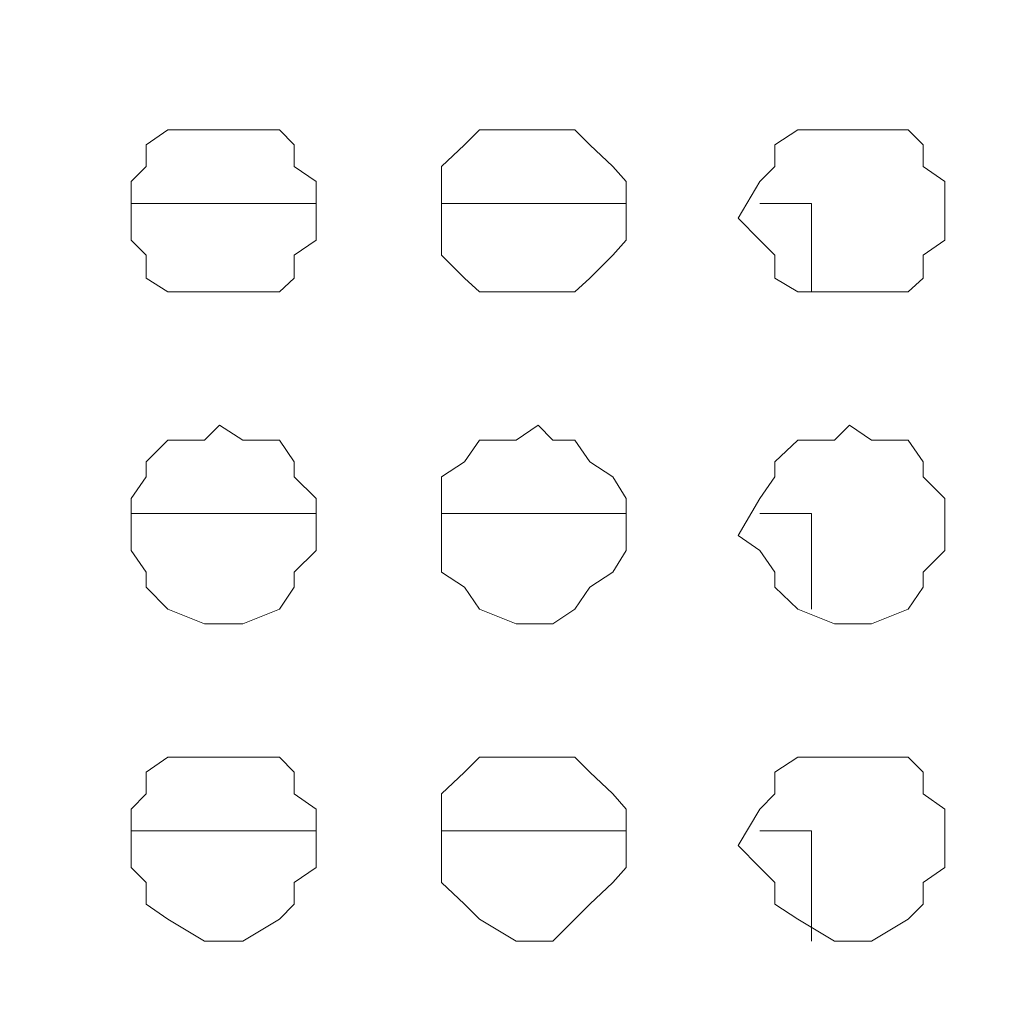
# Model space of a CAD drawing. Units: millimetres. Extents: x 35.3 to 69.7, y 20.4 to 60.6.
# Drawn here: x 65.9 to 66.4, y 44.9 to 45.4 of the extents above; entities that cross this region are included whole.
import ezdxf

# ---------------------------------------------------------------- set-up
doc = ezdxf.new("R2010")
doc.units = ezdxf.units.MM
doc.header["$MEASUREMENT"] = 0
doc.layers.add('layer 1', color=7, linetype='Continuous')

msp = doc.modelspace()

# ---------------------------------------------------------------- linework, layer by layer
at = {"layer": 'layer 1', "lineweight": 9}
for points, knots in [([(69.68913, 43.67794), (69.68913, 43.67794), (69.68913, 43.66654), (69.68913, 43.66654), (69.68913, 43.66654), (69.68913, 43.65874), (69.68913, 43.65874), (69.68913, 43.65874), (69.67773, 43.65874), (69.67773, 43.65874), (69.67773, 43.65874), (69.66993, 43.64744), (69.66993, 43.64744), (69.66993, 43.64744), (60.69233, 43.64744), (60.69233, 43.64744), (60.69233, 43.64744), (60.69233, 60.41364), (60.69233, 60.41364), (60.69233, 60.41364), (69.63863, 60.41364), (69.63863, 60.41364), (69.63863, 60.41364), (69.66993, 60.38304), (69.66993, 60.38304), (69.66993, 60.38304), (69.66993, 60.39444), (69.66993, 60.39444), (69.66993, 60.39444), (69.65853, 60.39444), (69.65853, 60.39444)], [0, 0, 0, 0, 0.1, 0.1, 0.1, 0.2, 0.2, 0.2, 0.3, 0.3, 0.3, 0.4, 0.4, 0.4, 0.5, 0.5, 0.5, 0.6, 0.6, 0.6, 0.7, 0.7, 0.7, 0.8, 0.8, 0.8, 0.9, 0.9, 0.9, 1, 1, 1, 1]), ([(69.66993, 60.03644), (69.66993, 60.03644), (69.68913, 60.03644), (69.68913, 60.03644), (69.68913, 60.03644), (69.68913, 43.67794), (69.68913, 43.67794), (69.68913, 43.67794), (60.66183, 43.67794), (60.66183, 43.67794)], [0, 0, 0, 0, 0.333333, 0.333333, 0.333333, 0.666667, 0.666667, 0.666667, 1, 1, 1, 1]), ([(66.03483, 45.28384), (66.03483, 45.28384), (66.03483, 45.30304), (66.03483, 45.30304), (66.03483, 45.30304), (66.02343, 45.31084), (66.02343, 45.31084), (66.02343, 45.31084), (66.02343, 45.32214), (66.02343, 45.32214), (66.02343, 45.32214), (66.01563, 45.33004), (66.01563, 45.33004), (66.01563, 45.33004), (65.99653, 45.33004), (65.99653, 45.33004), (65.99653, 45.33004), (65.98443, 45.33004), (65.98443, 45.33004), (65.98443, 45.33004), (65.97663, 45.33004), (65.97663, 45.33004), (65.97663, 45.33004), (65.95743, 45.33004), (65.95743, 45.33004), (65.95743, 45.33004), (65.94603, 45.32214), (65.94603, 45.32214), (65.94603, 45.32214), (65.94603, 45.31084), (65.94603, 45.31084), (65.94603, 45.31084), (65.93823, 45.30304), (65.93823, 45.30304), (65.93823, 45.30304), (65.93823, 45.28384), (65.93823, 45.28384), (65.93823, 45.28384), (65.93823, 45.27244), (65.93823, 45.27244), (65.93823, 45.27244), (65.94603, 45.26464), (65.94603, 45.26464), (65.94603, 45.26464), (65.94603, 45.25254), (65.94603, 45.25254), (65.94603, 45.25254), (65.95743, 45.24544), (65.95743, 45.24544), (65.95743, 45.24544), (65.97663, 45.24544), (65.97663, 45.24544), (65.97663, 45.24544), (65.98443, 45.24544), (65.98443, 45.24544), (65.98443, 45.24544), (65.99653, 45.24544), (65.99653, 45.24544), (65.99653, 45.24544), (66.01563, 45.24544), (66.01563, 45.24544), (66.01563, 45.24544), (66.02343, 45.25254), (66.02343, 45.25254), (66.02343, 45.25254), (66.02343, 45.26464), (66.02343, 45.26464), (66.02343, 45.26464), (66.03483, 45.27244), (66.03483, 45.27244), (66.03483, 45.27244), (66.03483, 45.28384), (66.03483, 45.28384)], [0, 0, 0, 0, 0.041667, 0.041667, 0.041667, 0.083333, 0.083333, 0.083333, 0.125, 0.125, 0.125, 0.166667, 0.166667, 0.166667, 0.208333, 0.208333, 0.208333, 0.25, 0.25, 0.25, 0.291667, 0.291667, 0.291667, 0.333333, 0.333333, 0.333333, 0.375, 0.375, 0.375, 0.416667, 0.416667, 0.416667, 0.458333, 0.458333, 0.458333, 0.5, 0.5, 0.5, 0.541667, 0.541667, 0.541667, 0.583333, 0.583333, 0.583333, 0.625, 0.625, 0.625, 0.666667, 0.666667, 0.666667, 0.708333, 0.708333, 0.708333, 0.75, 0.75, 0.75, 0.791667, 0.791667, 0.791667, 0.833333, 0.833333, 0.833333, 0.875, 0.875, 0.875, 0.916667, 0.916667, 0.916667, 0.958333, 0.958333, 0.958333, 1, 1, 1, 1]), ([(66.19673, 45.28384), (66.19673, 45.28384), (66.19673, 45.30304), (66.19673, 45.30304), (66.19673, 45.30304), (66.18963, 45.31084), (66.18963, 45.31084), (66.18963, 45.31084), (66.17763, 45.32214), (66.17763, 45.32214), (66.17763, 45.32214), (66.16983, 45.33004), (66.16983, 45.33004), (66.16983, 45.33004), (66.15843, 45.33004), (66.15843, 45.33004), (66.15843, 45.33004), (66.15063, 45.33004), (66.15063, 45.33004), (66.15063, 45.33004), (66.13923, 45.33004), (66.13923, 45.33004), (66.13923, 45.33004), (66.12003, 45.33004), (66.12003, 45.33004), (66.12003, 45.33004), (66.11223, 45.32214), (66.11223, 45.32214), (66.11223, 45.32214), (66.10023, 45.31084), (66.10023, 45.31084), (66.10023, 45.31084), (66.10023, 45.30304), (66.10023, 45.30304), (66.10023, 45.30304), (66.10023, 45.28384), (66.10023, 45.28384), (66.10023, 45.28384), (66.10023, 45.27244), (66.10023, 45.27244), (66.10023, 45.27244), (66.10023, 45.26464), (66.10023, 45.26464), (66.10023, 45.26464), (66.11223, 45.25254), (66.11223, 45.25254), (66.11223, 45.25254), (66.12003, 45.24544), (66.12003, 45.24544), (66.12003, 45.24544), (66.13923, 45.24544), (66.13923, 45.24544), (66.13923, 45.24544), (66.15063, 45.24544), (66.15063, 45.24544), (66.15063, 45.24544), (66.15843, 45.24544), (66.15843, 45.24544), (66.15843, 45.24544), (66.16983, 45.24544), (66.16983, 45.24544), (66.16983, 45.24544), (66.17763, 45.25254), (66.17763, 45.25254), (66.17763, 45.25254), (66.18963, 45.26464), (66.18963, 45.26464), (66.18963, 45.26464), (66.19673, 45.27244), (66.19673, 45.27244), (66.19673, 45.27244), (66.19673, 45.28384), (66.19673, 45.28384)], [0, 0, 0, 0, 0.041667, 0.041667, 0.041667, 0.083333, 0.083333, 0.083333, 0.125, 0.125, 0.125, 0.166667, 0.166667, 0.166667, 0.208333, 0.208333, 0.208333, 0.25, 0.25, 0.25, 0.291667, 0.291667, 0.291667, 0.333333, 0.333333, 0.333333, 0.375, 0.375, 0.375, 0.416667, 0.416667, 0.416667, 0.458333, 0.458333, 0.458333, 0.5, 0.5, 0.5, 0.541667, 0.541667, 0.541667, 0.583333, 0.583333, 0.583333, 0.625, 0.625, 0.625, 0.666667, 0.666667, 0.666667, 0.708333, 0.708333, 0.708333, 0.75, 0.75, 0.75, 0.791667, 0.791667, 0.791667, 0.833333, 0.833333, 0.833333, 0.875, 0.875, 0.875, 0.916667, 0.916667, 0.916667, 0.958333, 0.958333, 0.958333, 1, 1, 1, 1]), ([(66.36293, 45.28384), (66.36293, 45.28384), (66.36293, 45.30304), (66.36293, 45.30304), (66.36293, 45.30304), (66.35163, 45.31084), (66.35163, 45.31084), (66.35163, 45.31084), (66.35163, 45.32214), (66.35163, 45.32214), (66.35163, 45.32214), (66.34383, 45.33004), (66.34383, 45.33004), (66.34383, 45.33004), (66.32463, 45.33004), (66.32463, 45.33004), (66.32463, 45.33004), (66.31323, 45.33004), (66.31323, 45.33004), (66.31323, 45.33004), (66.30543, 45.33004), (66.30543, 45.33004), (66.30543, 45.33004), (66.28623, 45.33004), (66.28623, 45.33004), (66.28623, 45.33004), (66.27423, 45.32214), (66.27423, 45.32214), (66.27423, 45.32214), (66.27423, 45.31084), (66.27423, 45.31084), (66.27423, 45.31084), (66.26643, 45.30304), (66.26643, 45.30304), (66.26643, 45.30304), (66.25503, 45.28384), (66.25503, 45.28384), (66.25503, 45.28384), (66.26643, 45.27244), (66.26643, 45.27244), (66.26643, 45.27244), (66.27423, 45.26464), (66.27423, 45.26464), (66.27423, 45.26464), (66.27423, 45.25254), (66.27423, 45.25254), (66.27423, 45.25254), (66.28623, 45.24544), (66.28623, 45.24544), (66.28623, 45.24544), (66.30543, 45.24544), (66.30543, 45.24544), (66.30543, 45.24544), (66.31323, 45.24544), (66.31323, 45.24544), (66.31323, 45.24544), (66.32463, 45.24544), (66.32463, 45.24544), (66.32463, 45.24544), (66.34383, 45.24544), (66.34383, 45.24544), (66.34383, 45.24544), (66.35163, 45.25254), (66.35163, 45.25254), (66.35163, 45.25254), (66.35163, 45.26464), (66.35163, 45.26464), (66.35163, 45.26464), (66.36293, 45.27244), (66.36293, 45.27244), (66.36293, 45.27244), (66.36293, 45.28384), (66.36293, 45.28384)], [0, 0, 0, 0, 0.041667, 0.041667, 0.041667, 0.083333, 0.083333, 0.083333, 0.125, 0.125, 0.125, 0.166667, 0.166667, 0.166667, 0.208333, 0.208333, 0.208333, 0.25, 0.25, 0.25, 0.291667, 0.291667, 0.291667, 0.333333, 0.333333, 0.333333, 0.375, 0.375, 0.375, 0.416667, 0.416667, 0.416667, 0.458333, 0.458333, 0.458333, 0.5, 0.5, 0.5, 0.541667, 0.541667, 0.541667, 0.583333, 0.583333, 0.583333, 0.625, 0.625, 0.625, 0.666667, 0.666667, 0.666667, 0.708333, 0.708333, 0.708333, 0.75, 0.75, 0.75, 0.791667, 0.791667, 0.791667, 0.833333, 0.833333, 0.833333, 0.875, 0.875, 0.875, 0.916667, 0.916667, 0.916667, 0.958333, 0.958333, 0.958333, 1, 1, 1, 1]), ([(66.26643, 45.29164), (66.26643, 45.29164), (66.29333, 45.29164), (66.29333, 45.29164), (66.29333, 45.29164), (66.29333, 45.24544), (66.29333, 45.24544)], [0, 0, 0, 0, 0.5, 0.5, 0.5, 1, 1, 1, 1]), ([(66.03483, 45.11834), (66.03483, 45.11834), (66.03483, 45.13754), (66.03483, 45.13754), (66.03483, 45.13754), (66.02343, 45.14884), (66.02343, 45.14884), (66.02343, 45.14884), (66.02343, 45.15674), (66.02343, 45.15674), (66.02343, 45.15674), (66.01563, 45.16804), (66.01563, 45.16804), (66.01563, 45.16804), (65.99653, 45.16804), (65.99653, 45.16804), (65.99653, 45.16804), (65.98443, 45.17584), (65.98443, 45.17584), (65.98443, 45.17584), (65.97663, 45.16804), (65.97663, 45.16804), (65.97663, 45.16804), (65.95743, 45.16804), (65.95743, 45.16804), (65.95743, 45.16804), (65.94603, 45.15674), (65.94603, 45.15674), (65.94603, 45.15674), (65.94603, 45.14884), (65.94603, 45.14884), (65.94603, 45.14884), (65.93823, 45.13754), (65.93823, 45.13754), (65.93823, 45.13754), (65.93823, 45.11834), (65.93823, 45.11834), (65.93823, 45.11834), (65.93823, 45.11054), (65.93823, 45.11054), (65.93823, 45.11054), (65.94603, 45.09914), (65.94603, 45.09914), (65.94603, 45.09914), (65.94603, 45.09134), (65.94603, 45.09134), (65.94603, 45.09134), (65.95743, 45.07994), (65.95743, 45.07994), (65.95743, 45.07994), (65.97663, 45.07214), (65.97663, 45.07214), (65.97663, 45.07214), (65.98443, 45.07214), (65.98443, 45.07214), (65.98443, 45.07214), (65.99653, 45.07214), (65.99653, 45.07214), (65.99653, 45.07214), (66.01563, 45.07994), (66.01563, 45.07994), (66.01563, 45.07994), (66.02343, 45.09134), (66.02343, 45.09134), (66.02343, 45.09134), (66.02343, 45.09914), (66.02343, 45.09914), (66.02343, 45.09914), (66.03483, 45.11054), (66.03483, 45.11054), (66.03483, 45.11054), (66.03483, 45.11834), (66.03483, 45.11834)], [0, 0, 0, 0, 0.041667, 0.041667, 0.041667, 0.083333, 0.083333, 0.083333, 0.125, 0.125, 0.125, 0.166667, 0.166667, 0.166667, 0.208333, 0.208333, 0.208333, 0.25, 0.25, 0.25, 0.291667, 0.291667, 0.291667, 0.333333, 0.333333, 0.333333, 0.375, 0.375, 0.375, 0.416667, 0.416667, 0.416667, 0.458333, 0.458333, 0.458333, 0.5, 0.5, 0.5, 0.541667, 0.541667, 0.541667, 0.583333, 0.583333, 0.583333, 0.625, 0.625, 0.625, 0.666667, 0.666667, 0.666667, 0.708333, 0.708333, 0.708333, 0.75, 0.75, 0.75, 0.791667, 0.791667, 0.791667, 0.833333, 0.833333, 0.833333, 0.875, 0.875, 0.875, 0.916667, 0.916667, 0.916667, 0.958333, 0.958333, 0.958333, 1, 1, 1, 1]), ([(66.19673, 45.11834), (66.19673, 45.11834), (66.19673, 45.13754), (66.19673, 45.13754), (66.19673, 45.13754), (66.18963, 45.14884), (66.18963, 45.14884), (66.18963, 45.14884), (66.17763, 45.15674), (66.17763, 45.15674), (66.17763, 45.15674), (66.16983, 45.16804), (66.16983, 45.16804), (66.16983, 45.16804), (66.15843, 45.16804), (66.15843, 45.16804), (66.15843, 45.16804), (66.15063, 45.17584), (66.15063, 45.17584), (66.15063, 45.17584), (66.13923, 45.16804), (66.13923, 45.16804), (66.13923, 45.16804), (66.12003, 45.16804), (66.12003, 45.16804), (66.12003, 45.16804), (66.11223, 45.15674), (66.11223, 45.15674), (66.11223, 45.15674), (66.10023, 45.14884), (66.10023, 45.14884), (66.10023, 45.14884), (66.10023, 45.13754), (66.10023, 45.13754), (66.10023, 45.13754), (66.10023, 45.11834), (66.10023, 45.11834), (66.10023, 45.11834), (66.10023, 45.11054), (66.10023, 45.11054), (66.10023, 45.11054), (66.10023, 45.09914), (66.10023, 45.09914), (66.10023, 45.09914), (66.11223, 45.09134), (66.11223, 45.09134), (66.11223, 45.09134), (66.12003, 45.07994), (66.12003, 45.07994), (66.12003, 45.07994), (66.13923, 45.07214), (66.13923, 45.07214), (66.13923, 45.07214), (66.15063, 45.07214), (66.15063, 45.07214), (66.15063, 45.07214), (66.15843, 45.07214), (66.15843, 45.07214), (66.15843, 45.07214), (66.16983, 45.07994), (66.16983, 45.07994), (66.16983, 45.07994), (66.17763, 45.09134), (66.17763, 45.09134), (66.17763, 45.09134), (66.18963, 45.09914), (66.18963, 45.09914), (66.18963, 45.09914), (66.19673, 45.11054), (66.19673, 45.11054), (66.19673, 45.11054), (66.19673, 45.11834), (66.19673, 45.11834)], [0, 0, 0, 0, 0.041667, 0.041667, 0.041667, 0.083333, 0.083333, 0.083333, 0.125, 0.125, 0.125, 0.166667, 0.166667, 0.166667, 0.208333, 0.208333, 0.208333, 0.25, 0.25, 0.25, 0.291667, 0.291667, 0.291667, 0.333333, 0.333333, 0.333333, 0.375, 0.375, 0.375, 0.416667, 0.416667, 0.416667, 0.458333, 0.458333, 0.458333, 0.5, 0.5, 0.5, 0.541667, 0.541667, 0.541667, 0.583333, 0.583333, 0.583333, 0.625, 0.625, 0.625, 0.666667, 0.666667, 0.666667, 0.708333, 0.708333, 0.708333, 0.75, 0.75, 0.75, 0.791667, 0.791667, 0.791667, 0.833333, 0.833333, 0.833333, 0.875, 0.875, 0.875, 0.916667, 0.916667, 0.916667, 0.958333, 0.958333, 0.958333, 1, 1, 1, 1]), ([(66.36293, 45.11834), (66.36293, 45.11834), (66.36293, 45.13754), (66.36293, 45.13754), (66.36293, 45.13754), (66.35163, 45.14884), (66.35163, 45.14884), (66.35163, 45.14884), (66.35163, 45.15674), (66.35163, 45.15674), (66.35163, 45.15674), (66.34383, 45.16804), (66.34383, 45.16804), (66.34383, 45.16804), (66.32463, 45.16804), (66.32463, 45.16804), (66.32463, 45.16804), (66.31323, 45.17584), (66.31323, 45.17584), (66.31323, 45.17584), (66.30543, 45.16804), (66.30543, 45.16804), (66.30543, 45.16804), (66.28623, 45.16804), (66.28623, 45.16804), (66.28623, 45.16804), (66.27423, 45.15674), (66.27423, 45.15674), (66.27423, 45.15674), (66.27423, 45.14884), (66.27423, 45.14884), (66.27423, 45.14884), (66.26643, 45.13754), (66.26643, 45.13754), (66.26643, 45.13754), (66.25503, 45.11834), (66.25503, 45.11834), (66.25503, 45.11834), (66.26643, 45.11054), (66.26643, 45.11054), (66.26643, 45.11054), (66.27423, 45.09914), (66.27423, 45.09914), (66.27423, 45.09914), (66.27423, 45.09134), (66.27423, 45.09134), (66.27423, 45.09134), (66.28623, 45.07994), (66.28623, 45.07994), (66.28623, 45.07994), (66.30543, 45.07214), (66.30543, 45.07214), (66.30543, 45.07214), (66.31323, 45.07214), (66.31323, 45.07214), (66.31323, 45.07214), (66.32463, 45.07214), (66.32463, 45.07214), (66.32463, 45.07214), (66.34383, 45.07994), (66.34383, 45.07994), (66.34383, 45.07994), (66.35163, 45.09134), (66.35163, 45.09134), (66.35163, 45.09134), (66.35163, 45.09914), (66.35163, 45.09914), (66.35163, 45.09914), (66.36293, 45.11054), (66.36293, 45.11054), (66.36293, 45.11054), (66.36293, 45.11834), (66.36293, 45.11834)], [0, 0, 0, 0, 0.041667, 0.041667, 0.041667, 0.083333, 0.083333, 0.083333, 0.125, 0.125, 0.125, 0.166667, 0.166667, 0.166667, 0.208333, 0.208333, 0.208333, 0.25, 0.25, 0.25, 0.291667, 0.291667, 0.291667, 0.333333, 0.333333, 0.333333, 0.375, 0.375, 0.375, 0.416667, 0.416667, 0.416667, 0.458333, 0.458333, 0.458333, 0.5, 0.5, 0.5, 0.541667, 0.541667, 0.541667, 0.583333, 0.583333, 0.583333, 0.625, 0.625, 0.625, 0.666667, 0.666667, 0.666667, 0.708333, 0.708333, 0.708333, 0.75, 0.75, 0.75, 0.791667, 0.791667, 0.791667, 0.833333, 0.833333, 0.833333, 0.875, 0.875, 0.875, 0.916667, 0.916667, 0.916667, 0.958333, 0.958333, 0.958333, 1, 1, 1, 1]), ([(66.26643, 45.12974), (66.26643, 45.12974), (66.29333, 45.12974), (66.29333, 45.12974), (66.29333, 45.12974), (66.29333, 45.07994), (66.29333, 45.07994)], [0, 0, 0, 0, 0.5, 0.5, 0.5, 1, 1, 1, 1]), ([(66.03483, 44.95644), (66.03483, 44.95644), (66.03483, 44.97554), (66.03483, 44.97554), (66.03483, 44.97554), (66.02343, 44.98344), (66.02343, 44.98344), (66.02343, 44.98344), (66.02343, 44.99474), (66.02343, 44.99474), (66.02343, 44.99474), (66.01563, 45.00254), (66.01563, 45.00254), (66.01563, 45.00254), (65.99653, 45.00254), (65.99653, 45.00254), (65.99653, 45.00254), (65.98443, 45.00254), (65.98443, 45.00254), (65.98443, 45.00254), (65.97663, 45.00254), (65.97663, 45.00254), (65.97663, 45.00254), (65.95743, 45.00254), (65.95743, 45.00254), (65.95743, 45.00254), (65.94603, 44.99474), (65.94603, 44.99474), (65.94603, 44.99474), (65.94603, 44.98344), (65.94603, 44.98344), (65.94603, 44.98344), (65.93823, 44.97554), (65.93823, 44.97554), (65.93823, 44.97554), (65.93823, 44.95644), (65.93823, 44.95644), (65.93823, 44.95644), (65.93823, 44.94504), (65.93823, 44.94504), (65.93823, 44.94504), (65.94603, 44.93724), (65.94603, 44.93724), (65.94603, 44.93724), (65.94603, 44.92584), (65.94603, 44.92584), (65.94603, 44.92584), (65.95743, 44.91804), (65.95743, 44.91804), (65.95743, 44.91804), (65.97663, 44.90664), (65.97663, 44.90664), (65.97663, 44.90664), (65.98443, 44.90664), (65.98443, 44.90664), (65.98443, 44.90664), (65.99653, 44.90664), (65.99653, 44.90664), (65.99653, 44.90664), (66.01563, 44.91804), (66.01563, 44.91804), (66.01563, 44.91804), (66.02343, 44.92584), (66.02343, 44.92584), (66.02343, 44.92584), (66.02343, 44.93724), (66.02343, 44.93724), (66.02343, 44.93724), (66.03483, 44.94504), (66.03483, 44.94504), (66.03483, 44.94504), (66.03483, 44.95644), (66.03483, 44.95644)], [0, 0, 0, 0, 0.041667, 0.041667, 0.041667, 0.083333, 0.083333, 0.083333, 0.125, 0.125, 0.125, 0.166667, 0.166667, 0.166667, 0.208333, 0.208333, 0.208333, 0.25, 0.25, 0.25, 0.291667, 0.291667, 0.291667, 0.333333, 0.333333, 0.333333, 0.375, 0.375, 0.375, 0.416667, 0.416667, 0.416667, 0.458333, 0.458333, 0.458333, 0.5, 0.5, 0.5, 0.541667, 0.541667, 0.541667, 0.583333, 0.583333, 0.583333, 0.625, 0.625, 0.625, 0.666667, 0.666667, 0.666667, 0.708333, 0.708333, 0.708333, 0.75, 0.75, 0.75, 0.791667, 0.791667, 0.791667, 0.833333, 0.833333, 0.833333, 0.875, 0.875, 0.875, 0.916667, 0.916667, 0.916667, 0.958333, 0.958333, 0.958333, 1, 1, 1, 1]), ([(66.19673, 44.95644), (66.19673, 44.95644), (66.19673, 44.97554), (66.19673, 44.97554), (66.19673, 44.97554), (66.18963, 44.98344), (66.18963, 44.98344), (66.18963, 44.98344), (66.17763, 44.99474), (66.17763, 44.99474), (66.17763, 44.99474), (66.16983, 45.00254), (66.16983, 45.00254), (66.16983, 45.00254), (66.15843, 45.00254), (66.15843, 45.00254), (66.15843, 45.00254), (66.15063, 45.00254), (66.15063, 45.00254), (66.15063, 45.00254), (66.13923, 45.00254), (66.13923, 45.00254), (66.13923, 45.00254), (66.12003, 45.00254), (66.12003, 45.00254), (66.12003, 45.00254), (66.11223, 44.99474), (66.11223, 44.99474), (66.11223, 44.99474), (66.10023, 44.98344), (66.10023, 44.98344), (66.10023, 44.98344), (66.10023, 44.97554), (66.10023, 44.97554), (66.10023, 44.97554), (66.10023, 44.95644), (66.10023, 44.95644), (66.10023, 44.95644), (66.10023, 44.94504), (66.10023, 44.94504), (66.10023, 44.94504), (66.10023, 44.93724), (66.10023, 44.93724), (66.10023, 44.93724), (66.11223, 44.92584), (66.11223, 44.92584), (66.11223, 44.92584), (66.12003, 44.91804), (66.12003, 44.91804), (66.12003, 44.91804), (66.13923, 44.90664), (66.13923, 44.90664), (66.13923, 44.90664), (66.15063, 44.90664), (66.15063, 44.90664), (66.15063, 44.90664), (66.15843, 44.90664), (66.15843, 44.90664), (66.15843, 44.90664), (66.16983, 44.91804), (66.16983, 44.91804), (66.16983, 44.91804), (66.17763, 44.92584), (66.17763, 44.92584), (66.17763, 44.92584), (66.18963, 44.93724), (66.18963, 44.93724), (66.18963, 44.93724), (66.19673, 44.94504), (66.19673, 44.94504), (66.19673, 44.94504), (66.19673, 44.95644), (66.19673, 44.95644)], [0, 0, 0, 0, 0.041667, 0.041667, 0.041667, 0.083333, 0.083333, 0.083333, 0.125, 0.125, 0.125, 0.166667, 0.166667, 0.166667, 0.208333, 0.208333, 0.208333, 0.25, 0.25, 0.25, 0.291667, 0.291667, 0.291667, 0.333333, 0.333333, 0.333333, 0.375, 0.375, 0.375, 0.416667, 0.416667, 0.416667, 0.458333, 0.458333, 0.458333, 0.5, 0.5, 0.5, 0.541667, 0.541667, 0.541667, 0.583333, 0.583333, 0.583333, 0.625, 0.625, 0.625, 0.666667, 0.666667, 0.666667, 0.708333, 0.708333, 0.708333, 0.75, 0.75, 0.75, 0.791667, 0.791667, 0.791667, 0.833333, 0.833333, 0.833333, 0.875, 0.875, 0.875, 0.916667, 0.916667, 0.916667, 0.958333, 0.958333, 0.958333, 1, 1, 1, 1]), ([(66.36293, 44.95644), (66.36293, 44.95644), (66.36293, 44.97554), (66.36293, 44.97554), (66.36293, 44.97554), (66.35163, 44.98344), (66.35163, 44.98344), (66.35163, 44.98344), (66.35163, 44.99474), (66.35163, 44.99474), (66.35163, 44.99474), (66.34383, 45.00254), (66.34383, 45.00254), (66.34383, 45.00254), (66.32463, 45.00254), (66.32463, 45.00254), (66.32463, 45.00254), (66.31323, 45.00254), (66.31323, 45.00254), (66.31323, 45.00254), (66.30543, 45.00254), (66.30543, 45.00254), (66.30543, 45.00254), (66.28623, 45.00254), (66.28623, 45.00254), (66.28623, 45.00254), (66.27423, 44.99474), (66.27423, 44.99474), (66.27423, 44.99474), (66.27423, 44.98344), (66.27423, 44.98344), (66.27423, 44.98344), (66.26643, 44.97554), (66.26643, 44.97554), (66.26643, 44.97554), (66.25503, 44.95644), (66.25503, 44.95644), (66.25503, 44.95644), (66.26643, 44.94504), (66.26643, 44.94504), (66.26643, 44.94504), (66.27423, 44.93724), (66.27423, 44.93724), (66.27423, 44.93724), (66.27423, 44.92584), (66.27423, 44.92584), (66.27423, 44.92584), (66.28623, 44.91804), (66.28623, 44.91804), (66.28623, 44.91804), (66.30543, 44.90664), (66.30543, 44.90664), (66.30543, 44.90664), (66.31323, 44.90664), (66.31323, 44.90664), (66.31323, 44.90664), (66.32463, 44.90664), (66.32463, 44.90664), (66.32463, 44.90664), (66.34383, 44.91804), (66.34383, 44.91804), (66.34383, 44.91804), (66.35163, 44.92584), (66.35163, 44.92584), (66.35163, 44.92584), (66.35163, 44.93724), (66.35163, 44.93724), (66.35163, 44.93724), (66.36293, 44.94504), (66.36293, 44.94504), (66.36293, 44.94504), (66.36293, 44.95644), (66.36293, 44.95644)], [0, 0, 0, 0, 0.041667, 0.041667, 0.041667, 0.083333, 0.083333, 0.083333, 0.125, 0.125, 0.125, 0.166667, 0.166667, 0.166667, 0.208333, 0.208333, 0.208333, 0.25, 0.25, 0.25, 0.291667, 0.291667, 0.291667, 0.333333, 0.333333, 0.333333, 0.375, 0.375, 0.375, 0.416667, 0.416667, 0.416667, 0.458333, 0.458333, 0.458333, 0.5, 0.5, 0.5, 0.541667, 0.541667, 0.541667, 0.583333, 0.583333, 0.583333, 0.625, 0.625, 0.625, 0.666667, 0.666667, 0.666667, 0.708333, 0.708333, 0.708333, 0.75, 0.75, 0.75, 0.791667, 0.791667, 0.791667, 0.833333, 0.833333, 0.833333, 0.875, 0.875, 0.875, 0.916667, 0.916667, 0.916667, 0.958333, 0.958333, 0.958333, 1, 1, 1, 1]), ([(66.26643, 44.96424), (66.26643, 44.96424), (66.29333, 44.96424), (66.29333, 44.96424), (66.29333, 44.96424), (66.29333, 44.90664), (66.29333, 44.90664)], [0, 0, 0, 0, 0.5, 0.5, 0.5, 1, 1, 1, 1])]:
    msp.add_open_spline(points, degree=3, knots=knots, dxfattribs=at)
for points in [[(65.93823, 45.29164), (65.93823, 45.29164), (66.03483, 45.29164), (66.03483, 45.29164)], [(66.10023, 45.29164), (66.10023, 45.29164), (66.19673, 45.29164), (66.19673, 45.29164)], [(65.93823, 45.12974), (65.93823, 45.12974), (66.03483, 45.12974), (66.03483, 45.12974)], [(66.10023, 45.12974), (66.10023, 45.12974), (66.19673, 45.12974), (66.19673, 45.12974)], [(65.93823, 44.96424), (65.93823, 44.96424), (66.03483, 44.96424), (66.03483, 44.96424)], [(66.10023, 44.96424), (66.10023, 44.96424), (66.19673, 44.96424), (66.19673, 44.96424)]]:
    msp.add_open_spline(points, degree=3, dxfattribs=at)

doc.saveas('drawing.dxf')
